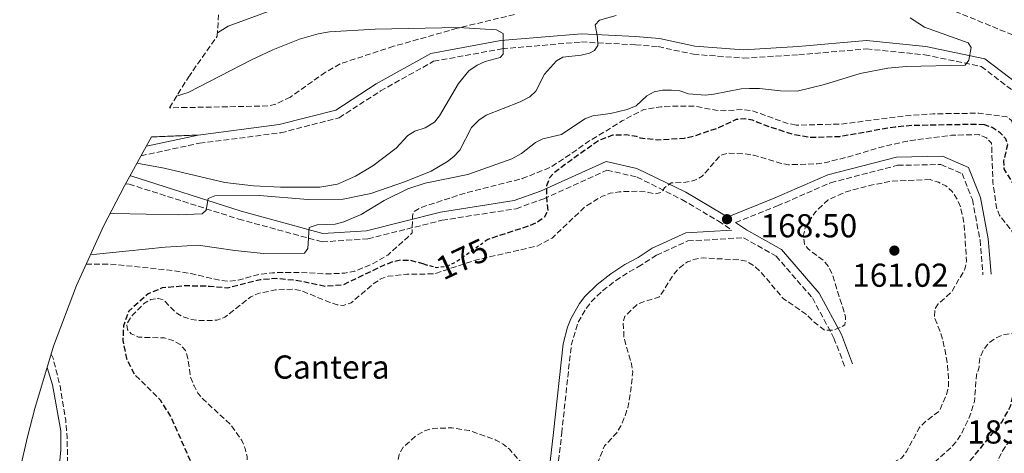
# Model space of a CAD drawing. Units: metres. Extents: x 613298 to 616728, y 4789527 to 4791898.
# Drawn here: x 616205 to 616502, y 4791576 to 4791707 of the extents above; entities that cross this region are included whole.
import ezdxf
from ezdxf.enums import TextEntityAlignment as Align

# ---------------------------------------------------------------- set-up
doc = ezdxf.new("R2010")
doc.units = ezdxf.units.M
doc.header["$MEASUREMENT"] = 0
doc.linetypes.add('DGN Style 2', pattern=[1.7399219301090239, 1.043953158065414, -0.6959687720436097])
doc.linetypes.add('DGN Style 3', pattern=[2.435890702152634, 1.739921930109024, -0.6959687720436097])
for name, color, linetype, lineweight in [('Camino', 7, 'DGN Style 3', 0), ('Cota de curva de nivel depresión directora', 30, 'Continuous', 0), ('Cota de punto acotado terreno', 7, 'Continuous', 0), ('Curva de nivel de depresión directora', 30, 'DGN Style 3', 30), ('Curva de nivel de depresión intermedia', 30, 'DGN Style 3', 0), ('Curva de nivel intermedia', 30, 'Continuous', 0), ('de depresión directora no vista', 30, 'DGN Style 2', 30), ('Etiqueta de zona delimitada', 7, 'Continuous', 0), ('Línea de cambio de uso (parcela vista)', 92, 'Continuous', 0), ('Margen derecho', 7, 'Continuous', 0), ('Punto acotado terreno (símbolo)', 7, 'Continuous', 0), ('Zona arbolada', 92, 'DGN Style 3', 0), ('Zona delimitada', 6, 'Continuous', 0)]:
    doc.layers.add(name, color=color, linetype=linetype, lineweight=lineweight)
doc.styles.add('Style-Arial', font='arial.ttf')

# ---------------------------------------------------------------- blocks, each defined once
blk = doc.blocks.new('5PATER')
at = {"layer": 'Punto acotado terreno (símbolo)', "linetype": 'Continuous', "lineweight": 0}
h = blk.add_hatch(color=51, dxfattribs=at)
edge = h.paths.add_edge_path()
edge.add_ellipse((0, 0), major_axis=(-0.1095731443231308, -0.1110710700762829), ratio=0.9994222409660317, start_angle=0, end_angle=360)

msp = doc.modelspace()

# ---------------------------------------------------------------- linework, layer by layer
at = {"layer": 'Camino', "color": 7, "linetype": 'DGN Style 3', "lineweight": 0}
for points in [[(616241.5393555729, 4791665.673369977, 195.7989999999991), (616259.2399999974, 4791669.439999999, 197.1999999999971), (616283.760000002, 4791672.600000001, 198.8699999999955), (616301.3999999975, 4791677.150000001, 198.8699999999955), (616313.8899999999, 4791685.220000003, 198.3099999999978), (616329.9200000007, 4791694.189999999, 197.1999999999971), (616350.5899999993, 4791697.960000004, 193.8699999999953), (616374.6000000018, 4791700.020000001, 190.5299999999988), (616390.8999999985, 4791699.189999999, 188.0899999999966), (616397.7600000005, 4791698.610000002, 188.179999999993), (616408.4499999991, 4791696.310000001, 187.6199999999954), (616423.5299999999, 4791695.15, 187.6199999999954), (616440.2800000004, 4791696.160000001, 187.6199999999954), (616460.7100000001, 4791697.940000001, 186.520000000004), (616478.2800000008, 4791696.140000001, 185.4100000000036), (616495.3700000009, 4791692.630000002, 184.3000000000029), (616507.2199999974, 4791683.560000001, 183.75)], [(616421.1600000006, 4791645.460000001, 168.1600000000034), (616433.7699999993, 4791650.520000001, 167.6900000000025), (616449.8700000015, 4791657.510000001, 168.2400000000053), (616470.1, 4791662.780000002, 167.6900000000025), (616483.149999999, 4791663.010000001, 167.6900000000025), (616489.5700000006, 4791660.26, 167.1300000000048), (616492.6799999997, 4791652.4, 167.1300000000048), (616494.9899999987, 4791640.220000002, 167.1300000000048), (616495.8799999983, 4791629.670000001, 167.1300000000048)], [(616236.8537215996, 4791657.178976815, 192.9245999999986), (616237.9600000007, 4791657.09, 192.7599999999949), (616271.0500000004, 4791646.52, 188.3099999999976), (616296.2600000009, 4791639.650000001, 183.3099999999977), (616310.0799999966, 4791640.560000001, 181.6399999999993), (616332.4699999987, 4791646.180000001, 179.4199999999984), (616354.8899999998, 4791649.670000002, 176.0899999999965), (616363.1900000012, 4791652.670000001, 173.8699999999955), (616382.2999999998, 4791661.300000001, 171.0899999999966), (616391.3999999971, 4791659.220000001, 170.570000000007), (616404.920000002, 4791652.440000001, 169.3500000000058), (616415.9599999995, 4791645.95, 168.2400000000053), (616420.0299999998, 4791643.200000001, 168.2400000000053)], [(616366.05, 4791559.000000002, 170.679999999993), (616368.6200000005, 4791581.830000003, 169.570000000007), (616371.5100000006, 4791608.430000001, 169.4700000000011), (616373.6200000006, 4791615.350000001, 168.9400000000024), (616376.0100000022, 4791619.57, 168.600000000006), (616377.5299999999, 4791621.52, 168.5000000000001), (616380.999999999, 4791624.890000002, 168.4600000000065), (616384.9400000018, 4791627.960000001, 168.4600000000065), (616389.0299999999, 4791630.630000004, 168.4600000000065), (616391.739999999, 4791632.080000001, 168.4600000000065), (616397.2600000021, 4791635.65, 168.2400000000053), (616406.7500000005, 4791639.920000002, 168.2400000000053), (616423.5100000021, 4791640.9, 168.2400000000053), (616433.3799999983, 4791635.350000001, 168.2400000000053), (616444.3700000008, 4791622.699999999, 166.020000000004), (616450.8700000007, 4791610.600000001, 163.2599999999947), (616454.1799999988, 4791601.880000001, 162.699999999997)]]:
    msp.add_polyline3d(points, dxfattribs=at)
at = {"layer": 'Curva de nivel de depresión directora', "color": 30, "linetype": 'DGN Style 3', "lineweight": 30, "elevation": 175, "flags": 128}
for points in [[(616496.3299999998, 4791674.980000001), (616493.699999999, 4791675.130000004), (616474.6699999986, 4791674.790000001), (616469.3199999998, 4791674.340000002), (616452.5400000004, 4791671.42), (616444.0399999999, 4791671.150000001), (616439.0399999998, 4791671.949999999), (616431.409999999, 4791674.33), (616426.2900000004, 4791676.370000001), (616423.7800000003, 4791676.86), (616421.2999999992, 4791676.580000001), (616416.0399999998, 4791674.100000001), (616408.3399999996, 4791671.460000004), (616405.6699999986, 4791670.91), (616397.6100000008, 4791670.380000001), (616392.4499999997, 4791670.970000001), (616391.2499999994, 4791671.440000001), (616388.2299999997, 4791671.940000001), (616383.9999999986, 4791671.830000001), (616380.0800000003, 4791670.4), (616375.5299999994, 4791667.210000001), (616371.2499999991, 4791664.150000001), (616366.1300000005, 4791660.369999999), (616364.9100000003, 4791658.960000001), (616364.0799999986, 4791656.600000001), (616364.0000000005, 4791653.619999999), (616364.4199999983, 4791648.970000002), (616363.2899999997, 4791646.980000001), (616361.24, 4791645.59), (616358.8399999995, 4791644.470000001), (616346.2699999987, 4791640.390000002), (616344.5599999988, 4791639.180000001)], [(616327.0599999996, 4791632.930000001), (616323.0799999987, 4791634.01), (616319.9200000004, 4791634.09), (616317.4799999995, 4791633.59), (616314.9800000006, 4791632.600000001), (616302.6200000001, 4791626.680000001), (616297.2800000003, 4791626.170000001), (616288.9599999987, 4791627.920000001), (616282.5100000001, 4791628.550000002), (616277.51, 4791628.189999999), (616271.2000000002, 4791626.62), (616267.6299999983, 4791625.680000002), (616262.2599999994, 4791626.210000001), (616254.860000001, 4791626.360000002), (616247.9400000009, 4791625.730000001), (616243.7299999997, 4791623.949999999), (616237.829999999, 4791618.75), (616236.2699999987, 4791614.310000001), (616236.0299999996, 4791609.900000001), (616237.1699999995, 4791604.42), (616239.4400000004, 4791599.74), (616247.3599999996, 4791591.900000001), (616250.519999998, 4791586.690000001), (616260.1000000002, 4791565.45), (616263.2999999988, 4791557.140000002), (616266.0399999992, 4791547.840000001), (616269.3600000006, 4791540.51), (616274.7599999985, 4791533.439999999), (616277.0000000005, 4791531.470000001), (616281.2000000003, 4791528.730000001), (616286.8299999986, 4791526.890000001), (616292.9199999993, 4791526.37), (616309.3599999992, 4791528.720000002), (616310.9799999996, 4791528.08), (616313.9500000002, 4791523.240000002), (616315.7699999998, 4791521.52), (616318.4200000005, 4791520), (616321.0499999991, 4791519.32), (616323.5599999992, 4791519.230000001), (616326.8200000003, 4791519.550000001), (616331.0599999983, 4791520.520000001), (616332.86, 4791519.95), (616337.2999999989, 4791514.100000001), (616339.8499999993, 4791514.070000002), (616350.909999999, 4791516.950000001), (616352.4600000001, 4791517.09), (616354.1399999987, 4791516.039999999), (616356.7200000006, 4791510.82), (616358.399999999, 4791509.289999999), (616359.0599999984, 4791509.250000001), (616361.2800000003, 4791509.390000002), (616365.7799999996, 4791510.67), (616382.0400000005, 4791519.390000002), (616393.1000000002, 4791523.410000001), (616395.5900000002, 4791523.810000001), (616407.3200000004, 4791529.310000001), (616413.8799999985, 4791533), (616420.5599999994, 4791537.580000003), (616425.1500000004, 4791540.220000002), (616434.6900000002, 4791544.680000001), (616437.4999999999, 4791545.600000001), (616440.5699999987, 4791545.840000001), (616443.0000000006, 4791545.26), (616444.0499999989, 4791543.940000001), (616446.6399999994, 4791539.11), (616448.5700000006, 4791537.539999999), (616450.1199999996, 4791537.45), (616452.8499999989, 4791537.800000001), (616455.1899999991, 4791538.660000001), (616464.4899999996, 4791544.740000002), (616472.9099999996, 4791550.980000001), (616479.2199999995, 4791556.580000001), (616488.8499999987, 4791570.140000002), (616492.6999999998, 4791574.37), (616501.54, 4791585.170000001), (616504.2099999988, 4791590.000000001), (616505.5700000002, 4791596.01), (616506.8999999999, 4791598.11), (616509.1299999985, 4791599.699999999), (616511.529999999, 4791600.430000001), (616514.589999999, 4791600.450000001), (616517.0499999999, 4791600.859999999), (616519.1399999998, 4791602.260000001), (616520.8200000006, 4791604.550000003), (616521.5099999991, 4791606.960000002), (616521.6199999986, 4791609.850000001), (616521.4199999997, 4791621.03), (616520.0999999987, 4791628.609999999), (616520.2300000006, 4791634.689999999), (616519.3900000001, 4791637.040000001), (616516.3399999992, 4791641.490000002), (616512.0099999995, 4791645.010000002), (616510.1299999999, 4791647.470000003), (616505.0800000007, 4791657.140000002), (616502.3200000002, 4791661.660000001), (616502.2199999995, 4791664.100000001), (616503.3700000006, 4791669.02), (616502.7499999994, 4791670.77), (616501.0599999995, 4791672.609999999), (616498.7100000002, 4791674.210000002), (616496.3299999998, 4791674.980000001)]]:
    msp.add_lwpolyline(points, dxfattribs=at)
at = {"layer": 'Curva de nivel de depresión intermedia', "color": 30, "linetype": 'DGN Style 3', "lineweight": 0, "flags": 128}
for points, elevation in [([(616439.4600000001, 4791674.9), (616436.6200000015, 4791675.49), (616426.2900000004, 4791679.240000002), (616423.4299999994, 4791679.609999999), (616417.6700000016, 4791679.259999999), (616415.1700000004, 4791679.399999999), (616409.1399999999, 4791680.58), (616403.7300000007, 4791680.680000001), (616398.5400000006, 4791680.41), (616393.4000000019, 4791679.609999999), (616391.16, 4791678.439999999), (616386.9300000012, 4791676.21), (616382.4200000005, 4791673.42), (616376.8400000016, 4791670.079999999), (616371.4099999999, 4791666.23), (616365.2600000009, 4791662.169999998), (616356.6700000013, 4791658.739999999), (616339.4500000014, 4791654.390000001), (616326.150000002, 4791650.05), (616323.9100000003, 4791648.699999999), (616323.5800000017, 4791647.51), (616323.4400000008, 4791642.409999999), (616322.0300000004, 4791640.939999999), (616316.0600000002, 4791635.659999999), (616311.4100000011, 4791632.960000001), (616306.0900000012, 4791630.78), (616303.1299999997, 4791630.199999998), (616297.8400000012, 4791629.98), (616289.1500000008, 4791630.42), (616281.2400000006, 4791630.34), (616276.3000000007, 4791629.62), (616270.9299999997, 4791628.07), (616268.3200000012, 4791627.730000001), (616265.5800000009, 4791627.98), (616256.7400000007, 4791630.08), (616251.26, 4791630.99), (616232.0100000007, 4791632.970000001), (616224.9482062313, 4791632.883428098)], 180.0000000000005), ([(616393.3400000016, 4791503.720000001), (616395.8300000017, 4791504.359999998), (616413.6600000015, 4791511.58), (616418.7800000003, 4791513.259999999), (616423.8600000008, 4791514.34), (616434.7999999997, 4791515.319999999), (616440.7099999995, 4791516.910000001), (616445.7000000007, 4791518.869999999), (616455.1100000008, 4791523.55), (616457.240000001, 4791524.91), (616464.0500000016, 4791530.730000001), (616465.130000001, 4791533.02), (616464.6399999994, 4791534.189999999), (616464.36, 4791536.679999999), (616464.9000000008, 4791539.130000001), (616470.0100000005, 4791543.189999999), (616474.480000001, 4791546.029999998), (616476.9500000008, 4791548.4), (616481.2800000003, 4791551.619999998), (616489.5400000016, 4791558.840000001), (616496.890000001, 4791566.880000001), (616498.240000001, 4791568.98), (616501.7099999998, 4791576.369999999), (616503.1200000002, 4791578.430000001), (616508.9400000006, 4791584.470000002), (616512.3100000013, 4791588.990000002), (616514.2500000015, 4791590.630000002), (616521.450000001, 4791593.369999999), (616523.8700000017, 4791594.599999999), (616525.3300000012, 4791596.289999999), (616526.5400000005, 4791598.48), (616528.9400000012, 4791603.789999999), (616529.6400000007, 4791606.189999999), (616530.2100000007, 4791608.989999999), (616530.3700000016, 4791616.899999999), (616528, 4791632.98), (616526.5100000014, 4791638.09), (616524.0800000018, 4791642.899999999), (616520.91, 4791646.909999999), (616519.8399999995, 4791648.119999998), (616517.2000000019, 4791651.109999998), (616511.850000001, 4791660.199999999), (616510.3399999999, 4791662.189999999), (616505.5499999999, 4791667.039999999), (616504.6200000001, 4791676.179999999), (616503.1100000013, 4791677.460000002), (616494.64, 4791678.519999999), (616480.8500000011, 4791678.32), (616472.2300000001, 4791677.679999999), (616453.1300000005, 4791675.24), (616439.4600000001, 4791674.9)], 180.0000000000004), ([(616510.2700000006, 4791612.060000001), (616511.5100000012, 4791612.500000001), (616512.3700000016, 4791615.009999998), (616512.0300000019, 4791620.119999998), (616507.0400000007, 4791633.240000002), (616506.4700000008, 4791638.399999999), (616505.8300000015, 4791640.829999999), (616504.3000000004, 4791643.42), (616500.9100000019, 4791647.62), (616499.9599999997, 4791649.939999999), (616498.8700000012, 4791657.710000002), (616498.48, 4791669.48), (616496.9700000013, 4791671.06), (616494.630000001, 4791672.029999998), (616486.4200000013, 4791671.88), (616473.0200000014, 4791670.099999999), (616464.5800000012, 4791668.159999998), (616456.6799999999, 4791665.699999998), (616448.630000001, 4791663.659999999), (616445.8400000016, 4791663.25), (616437.1199999999, 4791662.939999999), (616434.6600000011, 4791663.409999999), (616426.5499999997, 4791665.859999998), (616423.9500000002, 4791666.259999999), (616418.8400000005, 4791666.449999999), (616416.5000000002, 4791665.689999999), (616411.0599999998, 4791659.48), (616408.8200000002, 4791658.25), (616406.1500000014, 4791657.66), (616401.7000000011, 4791657.460000001), (616399.7000000007, 4791655.939999999), (616398.780000002, 4791654.619999998), (616396.7000000011, 4791654.109999998), (616394.0099999999, 4791654.77), (616391.4500000007, 4791654.96), (616385.9400000009, 4791654.779999999), (616383.2600000009, 4791654.33), (616380.9200000007, 4791653.449999999), (616375.790000001, 4791650.36), (616365.7100000003, 4791640.809999999), (616361.1700000007, 4791638.399999999), (616342.5800000007, 4791634.140000001), (616330.0200000012, 4791629.970000001), (616321.8200000003, 4791629.880000001), (616316.1600000008, 4791629.269999999), (616313.8099999994, 4791628.390000001), (616311.5000000005, 4791626.779999999), (616305.0400000007, 4791621.26), (616302.7200000007, 4791620.449999999), (616300.7500000015, 4791620.67), (616298.3700000009, 4791621.439999999), (616290.0200000004, 4791624.890000001), (616287.2100000007, 4791625.390000001), (616282.1500000004, 4791625.119999998), (616276.9800000003, 4791624.069999999), (616274.6900000015, 4791623.029999998), (616266.9100000008, 4791616.899999999), (616264.4200000009, 4791615.980000001), (616259.4100000019, 4791615.849999999), (616256.8300000001, 4791616.180000001), (616254.2000000017, 4791616.98), (616251.9200000018, 4791618.390000001), (616248.4100000003, 4791622.099999999), (616246.7899999997, 4791622.560000001), (616244.5299999999, 4791622.289999999), (616242.2800000013, 4791620.889999999), (616238.6500000014, 4791617.179999999), (616237.2800000012, 4791614.800000001), (616237.4800000002, 4791613.140000001), (616238.570000001, 4791611.899999999), (616240.7900000005, 4791610.849999999), (616248.6699999995, 4791610.649999999), (616251.1900000008, 4791609.850000001), (616253.4000000014, 4791608.689999999), (616254.9800000016, 4791606.79), (616255.7200000016, 4791604.4), (616256.5000000015, 4791598.859999999), (616257.560000001, 4791596.210000001), (616258.7500000001, 4791594), (616260.3799999997, 4791592.029999998), (616268.7500000005, 4791584.349999999), (616271.9700000013, 4791579.619999999), (616273.0100000006, 4791577.249999999), (616273.5600000005, 4791574.8), (616273.7100000002, 4791568.84), (616275.2700000004, 4791563.7), (616276.8600000018, 4791560.949999998), (616278.4900000013, 4791559.06), (616280.7199999997, 4791557.600000001), (616282.6799999999, 4791557.619999998), (616284.0999999995, 4791558.53), (616285.9900000005, 4791560.759999998), (616291.7300000002, 4791566.119999998), (616293.8499999992, 4791566.769999999), (616295.5800000015, 4791566.25), (616304.4300000005, 4791560.4), (616308.9800000014, 4791557.949999998), (616311.4700000014, 4791557.609999999), (616314.3600000015, 4791558.369999999), (616316.6600000014, 4791559.769999998), (616318.13, 4791561.82)], 170.0000000000002), ([(616479.9400000015, 4791658.449999999), (616468.4200000013, 4791657.98), (616462.0700000012, 4791656.810000001), (616454.2200000011, 4791654.67), (616449.1200000006, 4791652.380000001), (616445.3699999999, 4791648.829999999), (616442.3099999999, 4791644.26), (616441.6500000006, 4791641.699999998), (616441.9299999999, 4791638.960000001), (616443.0300000019, 4791637.499999999), (616447.6100000017, 4791634.130000001), (616449.2200000011, 4791632.219999999), (616450.3800000012, 4791629.820000002), (616454.4, 4791616.949999998), (616454.2000000011, 4791614.619999999), (616453.1500000006, 4791613.890000001), (616450.6600000006, 4791613.01), (616448.0499999998, 4791612.970000001), (616444.8500000013, 4791615.42), (616442.5500000013, 4791617.74), (616435.5100000005, 4791622.560000001), (616428.8400000008, 4791630.489999999), (616426.8899999994, 4791632.269999999), (616424.5400000003, 4791633.779999999), (616422.2100000011, 4791634.210000001), (616411.440000002, 4791634.79), (616408.9499999998, 4791634.449999998), (616406.5899999995, 4791633.619999998), (616404.2100000012, 4791631.84), (616402.4600000011, 4791629.880000001), (616398.2099999998, 4791623.06), (616391.8799999999, 4791621.05), (616391.320000001, 4791620.599999999), (616387.6599999998, 4791617.159999998), (616387.2000000017, 4791615.599999999), (616387.4600000008, 4791610.599999999), (616389.6900000017, 4791602.739999999), (616390.0800000004, 4791600.27), (616389.5500000007, 4791594.869999999), (616388.6000000008, 4791589.539999999), (616386.8200000017, 4791584.529999999), (616385.1800000009, 4791581.869999999), (616381.5900000012, 4791578.060000001), (616379.7100000015, 4791573.51), (616379.28, 4791570.720000001), (616379.9599999995, 4791565.01), (616381.7000000008, 4791556.539999999), (616383.870000001, 4791551.429999999), (616385.4500000014, 4791548.980000001), (616389.0700000002, 4791545.13), (616391.2699999996, 4791543.850000001), (616392.8400000009, 4791544.01), (616398.1200000005, 4791544.34), (616405.8499999996, 4791545.789999999), (616413.8100000013, 4791548.599999999), (616416.0100000009, 4791548.34), (616416.9200000005, 4791547.350000001), (616419.0199999993, 4791546.439999999), (616420.9800000018, 4791546.529999999), (616425.8300000001, 4791548.279999999), (616444.5400000006, 4791552.899999999), (616451.7400000002, 4791556.239999998), (616453.4600000012, 4791558.039999999), (616460.0400000017, 4791566.469999999), (616463.9199999997, 4791570.499999999), (616471.2800000003, 4791574.310000001), (616472.770000001, 4791576.319999999), (616476.7600000007, 4791583.56), (616478.5100000009, 4791585.350000001), (616482.74, 4791588.609999998), (616484.8000000007, 4791593.340000001), (616485.4300000012, 4791595.759999999), (616485.4900000015, 4791598.529999998), (616484.9900000007, 4791603.810000001), (616483.9100000011, 4791609.38), (616483.1500000012, 4791612.109999999), (616481.2300000011, 4791616.75), (616481.3099999994, 4791619.269999999), (616482.4000000001, 4791620.949999999), (616486.380000001, 4791624.470000001), (616490.4199999999, 4791631.390000001), (616490.9100000017, 4791633.84), (616490.2400000012, 4791644.640000001), (616489.7800000008, 4791647.189999999), (616489.1400000014, 4791650.039999999), (616488.2200000006, 4791652.359999998), (616486.6100000013, 4791654.869999998), (616484.6800000002, 4791656.560000001), (616482.4400000004, 4791657.67), (616479.9400000015, 4791658.449999999)], 165), ([(616318.13, 4791561.82), (616318.9600000015, 4791566.999999999), (616318.9500000003, 4791572.689999999), (616319.5100000014, 4791575.439999999), (616320.7499999997, 4791577.609999999), (616324.7500000006, 4791581.159999999), (616327.2400000006, 4791582.58), (616329.8500000013, 4791583.329999999), (616335.4600000017, 4791583.460000001), (616340.7200000009, 4791582.689999999), (616348.7499999999, 4791579.8), (616350.9700000016, 4791578.579999999), (616352.8899999993, 4791576.999999999), (616356.2500000009, 4791573.189999999), (616358.1799999999, 4791571.639999999), (616359.9000000011, 4791571.289999999), (616371.6200000001, 4791564.84), (616373.3800000015, 4791562.66), (616381.4600000017, 4791548.21), (616383.0100000006, 4791546.199999998), (616385.5900000001, 4791543.869999999), (616387.8499999997, 4791542.79), (616392.87, 4791541.31), (616398.0800000002, 4791540.539999999), (616399.940000002, 4791539.619999998), (616400.0899999996, 4791538.560000001), (616398.9699999997, 4791535.09), (616399.2300000013, 4791532.590000001), (616400.4100000014, 4791531.439999999), (616402.7100000015, 4791530.809999999), (616406.9000000001, 4791532.550000001), (616419.4200000018, 4791541.039999999), (616425.250000001, 4791544.460000002), (616429.7800000017, 4791546.58), (616435.24, 4791548.09), (616445.8000000013, 4791548.769999999), (616450.4600000017, 4791550.87), (616452.5200000004, 4791552.339999998), (616458.3600000008, 4791557.800000001), (616462.3600000017, 4791560.899999999), (616465.0400000017, 4791563.800000001), (616467.3200000017, 4791562.77), (616470.9500000017, 4791559.33), (616472.1400000006, 4791559.050000001), (616473.8799999997, 4791560.329999999), (616475.1200000001, 4791562.49), (616477.0600000003, 4791567.220000001), (616479.8299999996, 4791571.850000001), (616486.1399999997, 4791577.48), (616487.8400000005, 4791579.310000001), (616489.230000001, 4791581.42), (616491.760000001, 4791586.640000001), (616493.3400000014, 4791591.420000001), (616493.9200000003, 4791599.409999999), (616494.7000000003, 4791601.789999999), (616494.9100000004, 4791604.499999999), (616495.9000000006, 4791606.880000001), (616497.5500000002, 4791608.989999999), (616499.610000001, 4791610.550000002), (616501.9000000021, 4791611.56), (616504.7400000008, 4791612.029999999), (616510.2700000006, 4791612.060000001)], 170.0000000000004), ([(616214.4163012686, 4791605.728194701), (616214.9699999997, 4791604.539999999), (616217.0900000008, 4791596.13), (616218.8000000007, 4791585.759999999), (616219.2700000001, 4791580.529999998), (616219.3100000004, 4791572.5), (616219.0500000011, 4791569.46), (616217.3400000012, 4791561.699999999), (616216.6300000004, 4791559.300000001), (616214.1500000015, 4791554.09), (616213.3700000015, 4791551.279999999), (616213.8200000008, 4791549.210000001), (616215.0900000003, 4791547.800000001), (616217.2100000017, 4791546.46), (616222.5300000013, 4791544.249999999), (616225.0599999992, 4791542.81), (616227.1100000012, 4791541.180000001), (616230.3900000001, 4791536.759999999), (616232.8600000001, 4791532), (616237.6600000013, 4791519.539999999), (616239.0600000004, 4791514.269999999), (616239.4600000005, 4791508.810000001), (616240.0900000009, 4791506.390000001), (616241.28, 4791504.179999999), (616243.0999999995, 4791501.92), (616245.5600000003, 4791499.999999999), (616247.7799999999, 4791499.38), (616253.2500000016, 4791499.359999998), (616255.5700000017, 4791498.449999998), (616258.0100000004, 4791496.800000001), (616262.350000001, 4791492.509999999), (616264.5800000017, 4791491.060000001), (616266.9900000013, 4791490.34), (616269.5800000018, 4791490.730000001), (616277.49, 4791493.849999998), (616282.5400000014, 4791494.13), (616290.8800000009, 4791493.550000001), (616293.7900000011, 4791493.84), (616296.1500000014, 4791494.659999999), (616305.1500000004, 4791500.350000001), (616307.4500000003, 4791501.460000001), (616308.8800000009, 4791501.07), (616311.0500000013, 4791499.800000001), (616313.0400000005, 4791498.050000001), (616314.6299999997, 4791495.939999998), (616316.7300000007, 4791494.55), (616339.8, 4791499.17), (616350.2600000007, 4791501.710000002), (616363.6400000005, 4791505.609999999), (616366.1900000009, 4791505.9), (616367.8700000017, 4791505.149999999), (616371.0200000011, 4791501.58), (616373.0000000015, 4791500.050000001), (616374.9200000014, 4791499.87), (616385.8499999993, 4791501.939999999), (616393.3400000016, 4791503.720000001)], 180.0000000000004)]:
    msp.add_lwpolyline(points, dxfattribs=dict(at, elevation=elevation))
at = {"layer": 'Curva de nivel intermedia', "color": 30, "linetype": 'Continuous', "lineweight": 0, "flags": 128}
for points, elevation in [([(616264.6331934724, 4791702.792577355), (616267.8800000009, 4791704.789999999), (616281.0400000017, 4791709.609999998)], 190), ([(616226.3059815885, 4791635.880102168), (616228.1399999993, 4791635.960000001), (616236.9400000015, 4791636.890000001), (616248.8300000004, 4791638.070000002), (616258.7800000014, 4791638.63), (616269.8700000001, 4791637.009999999), (616278.5400000005, 4791636.12), (616290.8899999999, 4791636.199999998), (616291.9100000013, 4791637.609999998), (616292.3600000006, 4791643.960000001), (616294.7200000009, 4791644.84), (616300.2000000017, 4791645.020000001), (616302.8200000012, 4791645.710000001), (616308.0400000004, 4791647.869999997), (616314.9500000017, 4791652.180000001), (616322.1500000011, 4791655.619999999), (616327.3800000015, 4791657.350000001), (616340.2900000018, 4791659.96), (616353.5500000009, 4791664.770000001), (616356.4500000001, 4791666.33), (616360.6900000002, 4791669.649999999), (616362.9400000009, 4791670.749999999), (616368.5600000002, 4791672.100000001), (616375.6500000001, 4791676.84), (616378.0100000005, 4791677.679999999), (616383.3600000015, 4791678.409999999), (616388.3700000006, 4791679.649999999), (616391.130000001, 4791680.759999999), (616394.3600000008, 4791683.749999999), (616396.5500000013, 4791684.930000001), (616399.0700000003, 4791685.430000001), (616401.8200000018, 4791685.52), (616404.3099999996, 4791685.230000001), (616406.9699999995, 4791684.410000001), (616412.0600000012, 4791683.999999999), (616414.6100000015, 4791684.220000001), (616422.79, 4791685.850000001), (616425.3499999995, 4791686.020000001), (616428.3800000002, 4791686.009999999), (616434.7000000014, 4791685.230000001), (616439.7500000007, 4791685.210000001), (616448.0499999998, 4791687.140000001), (616458.8100000002, 4791690.470000001), (616467.1100000015, 4791692.119999997), (616472.6900000006, 4791692.649999999), (616490.4600000002, 4791693.07), (616491.6300000015, 4791694.519999999), (616492.3300000011, 4791698.340000001), (616491.4100000003, 4791699.749999999), (616478.1800000002, 4791704.449999999), (616473.8500000006, 4791707.279999999)], 185.0000000000003), ([(616385.0700000015, 4791708.060000001), (616380.0199999999, 4791706.630000001), (616378.7800000017, 4791705.24), (616379.4900000002, 4791701.49), (616379.5800000018, 4791698.990000002), (616378.5200000001, 4791697.42), (616376.9800000001, 4791696.630000001), (616374.5500000004, 4791696.029999999), (616368.9400000002, 4791695.449999998), (616367.0500000014, 4791694.289999999), (616363.4400000017, 4791690.32), (616360.8399999999, 4791685.210000001), (616359.0100000014, 4791683.499999999), (616356.1000000013, 4791681.930000001), (616345.7700000004, 4791677.92), (616343.5799999997, 4791676.399999999), (616341.4000000004, 4791674.23), (616337.86, 4791667.390000001), (616336.0800000008, 4791665.449999999), (616334.1000000003, 4791663.92), (616329.1600000006, 4791661.009999999), (616321.4100000013, 4791657.880000002), (616310.9900000008, 4791654.279999998), (616302.6200000001, 4791652.57), (616291.9800000006, 4791652.42), (616277.3500000013, 4791653.619999999), (616263.7999999995, 4791653.569999999), (616261.79, 4791652.710000002), (616261.1799999998, 4791649.2), (616259.9900000007, 4791648.149999999), (616252.8400000003, 4791647.820000002), (616233.3800000009, 4791648.239999998), (616232.1311504134, 4791648.164244627)], 190), ([(616252.2709022939, 4791683.618715235), (616255.7599999995, 4791684.769999999), (616274.9200000018, 4791694.679999999), (616281.4100000004, 4791697.649999999), (616289.3699999999, 4791700.849999999), (616295.0100000015, 4791702.470000001), (616298.5300000019, 4791703.05), (616312.2300000014, 4791703.880000002), (616337.4700000011, 4791704.38), (616348.9300000007, 4791703.680000001), (616350.92, 4791702.63), (616350.9300000012, 4791696.310000001), (616350.0500000007, 4791695.350000001), (616345.4700000007, 4791694.149999999), (616343.0400000011, 4791692.989999999), (616340.6200000005, 4791691.349999999), (616337.4199999997, 4791687.470000001), (616331.7199999999, 4791677.759999999)], 195.0000000000004), ([(616331.7199999999, 4791677.759999999), (616330.1799999998, 4791675.800000001), (616327.4000000015, 4791674.09), (616324.260000001, 4791673.13), (616322.16, 4791671.76), (616318.5800000015, 4791667.929999999), (616311.5600000008, 4791662.59), (616306.3500000006, 4791659.48), (616300.89, 4791657.029999999), (616295.5400000013, 4791656.179999998), (616283.6600000013, 4791656.209999999), (616275.5499999998, 4791656.59), (616266.8200000013, 4791657.62), (616248.5700000012, 4791661.92), (616240.2827802526, 4791663.395376243)], 195.0000000000004), ([(616216.8200000004, 4791571.500000001), (616217.2899999998, 4791576.869999999), (616217.2800000008, 4791582.539999999), (616214.7900000009, 4791596.51), (616213.1847125401, 4791601.668190768)], 185.0000000000003)]:
    msp.add_lwpolyline(points, dxfattribs=dict(at, elevation=elevation))
at = {"layer": 'de depresión directora no vista', "color": 30, "linetype": 'DGN Style 2', "lineweight": 30, "elevation": 175, "flags": 128}
msp.add_lwpolyline([(616327.0599999996, 4791632.930000001), (616330.9199999997, 4791631.890000001), (616334.0800000002, 4791632.36), (616336.6900000009, 4791633.59), (616344.5599999988, 4791639.180000001)], dxfattribs=at)
at = {"layer": 'Línea de cambio de uso (parcela vista)', "color": 7, "linetype": 'DGN Style 3', "lineweight": 0, "extrusion": (0.04320803023853521, 0.001778469833893198, 0.9990645140169656), "elevation": 35346.1891973366, "flags": 128}
msp.add_lwpolyline([(4762273.898093432, -812015.8068664916), (4762273.898093432, -812029.9450426033)], dxfattribs=at)
at = {"layer": 'Margen derecho', "color": 7, "linetype": 'Continuous', "lineweight": 0, "extrusion": (-0.07422827300657574, -0.01580723242862787, 0.9971159886840691), "elevation": -121290.268263799, "flags": 128}
msp.add_lwpolyline([(-4558226.130737363, 1596169.751964459), (-4558226.130737363, 1596153.685865064)], dxfattribs=at)
at = {"layer": 'Margen derecho', "color": 7, "linetype": 'Continuous', "lineweight": 0}
for points in [[(616258.8199999996, 4791671.910000003, 197.1999999999971), (616283.2899999979, 4791675.050000002, 198.8699999999955), (616300.3899999993, 4791679.470000001, 198.8699999999955), (616312.6000000001, 4791687.359999999, 198.3099999999978), (616329.0599999977, 4791696.57, 197.1999999999971), (616350.2499999995, 4791700.439999999, 193.8699999999953), (616374.5599999971, 4791702.529999999, 190.5299999999988), (616390.8699999994, 4791701.7, 188.1199999999955), (616398.1600000006, 4791701.080000001, 188.179999999993), (616408.8200000002, 4791698.790000002, 187.6199999999954), (616423.55, 4791697.650000002, 187.6199999999954), (616440.1000000016, 4791698.650000001, 187.6199999999954), (616460.7199999989, 4791700.45, 186.520000000004), (616478.6600000006, 4791698.62, 185.4100000000036), (616496.4400000017, 4791694.960000001, 184.3000000000029), (616509.03, 4791685.32, 183.75)], [(616238.1787511784, 4791659.581068456, 192.8191999999981), (616238.4400000013, 4791659.560000002, 192.7599999999949), (616271.7600000012, 4791648.910000003, 188.3099999999976), (616296.5100000014, 4791642.180000002, 183.3099999999977), (616309.69, 4791643.030000002, 181.6399999999993), (616331.969999998, 4791648.630000002, 179.4199999999984), (616354.2699999984, 4791652.100000001, 176.0899999999965), (616362.2500000002, 4791654.990000002, 173.8699999999955), (616382.0399999983, 4791663.920000001, 171.0899999999966), (616391.3700000001, 4791661.790000001, 170.6100000000006), (616406.1200000001, 4791654.640000001, 169.3500000000058), (616417.2899999993, 4791648.060000002, 168.2400000000053), (616418.6499999983, 4791647.140000002, 168.2200000000012), (616432.7999999992, 4791652.83, 167.6900000000025), (616449.0599999981, 4791659.880000002, 168.2400000000053), (616469.7600000004, 4791665.270000001, 167.6900000000025), (616483.6400000006, 4791665.520000001, 167.6900000000025), (616491.5100000007, 4791662.15, 167.1300000000048), (616495.0899999993, 4791653.100000001, 167.1300000000048), (616497.4699999975, 4791640.560000001, 167.1300000000048), (616498.3700000005, 4791629.880000001, 167.1300000000048)], [(616421.1600000006, 4791645.460000001, 168.1600000000034), (616424.4499999986, 4791643.240000002, 168.2400000000053), (616434.9899999974, 4791637.310000001, 168.2400000000053), (616446.4400000006, 4791624.130000004, 166.020000000004), (616453.1399999994, 4791611.650000001, 163.2599999999947), (616456.519999999, 4791602.770000001, 162.699999999997)], [(616420.0299999998, 4791643.200000001, 168.2400000000053), (616406.1499999971, 4791642.390000002, 168.2400000000053), (616395.9400000012, 4791637.790000002, 168.2400000000053), (616391.7100000001, 4791634.890000001, 168.4600000000065), (616387.739999998, 4791632.78, 168.4600000000065), (616383.489999999, 4791630, 168.4600000000065), (616379.3699999994, 4791626.780000002, 168.4600000000065), (616375.6299999978, 4791623.150000001, 168.5000000000001), (616373.9600000003, 4791621.01, 168.600000000006), (616371.3399999985, 4791616.380000001, 168.9400000000024), (616370.3599999994, 4791613.930000001, 169.1399999999994), (616369.0499999997, 4791608.880000002, 169.4700000000011), (616366.1299999983, 4791582.100000001, 169.570000000007), (616363.5699999991, 4791559.340000001, 170.679999999993)]]:
    msp.add_polyline3d(points, dxfattribs=at)
at = {"layer": 'Zona arbolada', "color": 92, "linetype": 'DGN Style 3', "lineweight": 0}
for points in [[(616507.1299999999, 4791701.220000001, 184.6499999999942), (616486.0499999998, 4791709.869999999, 185.2200000000012)], [(616507.1299999999, 4791701.220000001, 184.6499999999942), (616486.0499999998, 4791709.869999999, 185.2200000000012)], [(616354.3200000003, 4791708.32, 196.4499999999971), (616337.0499999998, 4791704.15, 198.8000000000029), (616317.8499999996, 4791698.720000001, 200.2700000000041), (616301.7000000002, 4791693.430000001, 200.8099999999977), (616297.2699999996, 4791690.869999999, 200.8300000000017), (616286.6699999999, 4791683.34, 200.7700000000041), (616282.2400000002, 4791681.27, 200.75), (616279.9000000004, 4791680.689999999, 200.7599999999948), (616255.4000000004, 4791680.230000001, 201.2700000000041), (616250.1229999998, 4791680.1646, 201.531799999997), (616255.8425000003, 4791689.362400001, 0), (616264.5757999998, 4791701.744000001, 0), (616264.9302000003, 4791708.222999999, 0)], [(616354.3200000003, 4791708.32, 196.4499999999971), (616337.0499999998, 4791704.15, 198.8000000000029), (616317.8499999996, 4791698.720000001, 200.2700000000041), (616301.7000000002, 4791693.430000001, 200.8099999999977), (616297.2699999996, 4791690.869999999, 200.8300000000017), (616286.6699999999, 4791683.34, 200.7700000000041), (616282.2400000002, 4791681.27, 200.75), (616279.9000000004, 4791680.689999999, 200.7599999999948), (616255.4000000004, 4791680.230000001, 201.2700000000041), (616250.1229999998, 4791680.1646, 201.531799999997)]]:
    msp.add_polyline3d(points, dxfattribs=at)
at = {"layer": 'Zona delimitada', "color": 6, "linetype": 'Continuous', "lineweight": 0}
msp.add_polyline3d([(616204.8937999997, 4791570.661499999, 0), (616207.2856999999, 4791580.773499999, 0), (616209.4516000003, 4791589.3619, 0), (616215.1503999997, 4791608.148, 0), (616222.0654999996, 4791626.521199999, 0), (616230.1676000003, 4791644.402799999, 0), (616236.5439999999, 4791656.6174, 0), (616242.5980000002, 4791667.592499999, 0), (616244.7070000004, 4791671.329100001, 197.811400000006), (616258.8200000003, 4791671.91, 197.1999999999971), (616283.29, 4791675.050000001, 198.8699999999953), (616300.3899999997, 4791679.470000001, 198.8699999999953), (616312.5999999996, 4791687.359999999, 198.3099999999977), (616329.0599999996, 4791696.57, 197.1999999999971), (616350.25, 4791700.439999999, 193.8699999999953), (616374.5599999996, 4791702.529999999, 190.5299999999988), (616390.8700000001, 4791701.699999999, 188.1199999999953), (616398.1600000003, 4791701.08, 188.179999999993), (616408.8200000003, 4791698.789999999, 187.6199999999953), (616423.5499999998, 4791697.65, 187.6199999999953), (616440.0999999996, 4791698.65, 187.6199999999953), (616460.7199999997, 4791700.449999999, 186.5200000000041), (616478.6600000003, 4791698.619999999, 185.4100000000035), (616496.4400000004, 4791694.960000001, 184.3000000000029), (616509.0300000003, 4791685.32, 183.75)], dxfattribs=at)

# ---------------------------------------------------------------- block references
at = {"layer": 'Punto acotado terreno (símbolo)', "color": 7, "linetype": 'Continuous', "lineweight": 0, "xscale": 10, "yscale": 10, "zscale": 10}
for p in [(616418.5700000002, 4791646.490000002, 168.5), (616469.1200000009, 4791637.020000001, 161.0200000000046)]:
    msp.add_blockref('5PATER', p, dxfattribs=at)

# ---------------------------------------------------------------- texts
at = {"layer": 'Cota de curva de nivel depresión directora', "color": 30, "linetype": 'Continuous', "lineweight": 0, "style": 'Style-Arial'}
msp.add_text('175', height=7.000000000000002, rotation=25.16094, dxfattribs=at).set_placement((616338.5910211063, 4791634.47720962, 175), align=Align.MIDDLE_CENTER)
at = {"layer": 'Cota de punto acotado terreno', "color": 7, "linetype": 'Continuous', "lineweight": 0, "style": 'Style-Arial'}
for s, p in [('168.50', (616428.7299999995, 4791641.019999999, 168.5)), ('161.02', (616456.3899999998, 4791626.080000001, 161.0200000000041)), ('183.45', (616491.0899999988, 4791578.739999998, 183.4499999999971))]:
    msp.add_text(s, height=7.000000000000002, dxfattribs=at).set_placement(p)
at = {"layer": 'Etiqueta de zona delimitada', "color": 7, "linetype": 'Continuous', "lineweight": 0, "style": 'Style-Arial'}
msp.add_text('Cantera', height=7.000000000000002, dxfattribs=at).set_placement((616299.012201794, 4791601.840010001, 169.7799999999988), align=Align.MIDDLE_CENTER)

doc.saveas('drawing.dxf')
